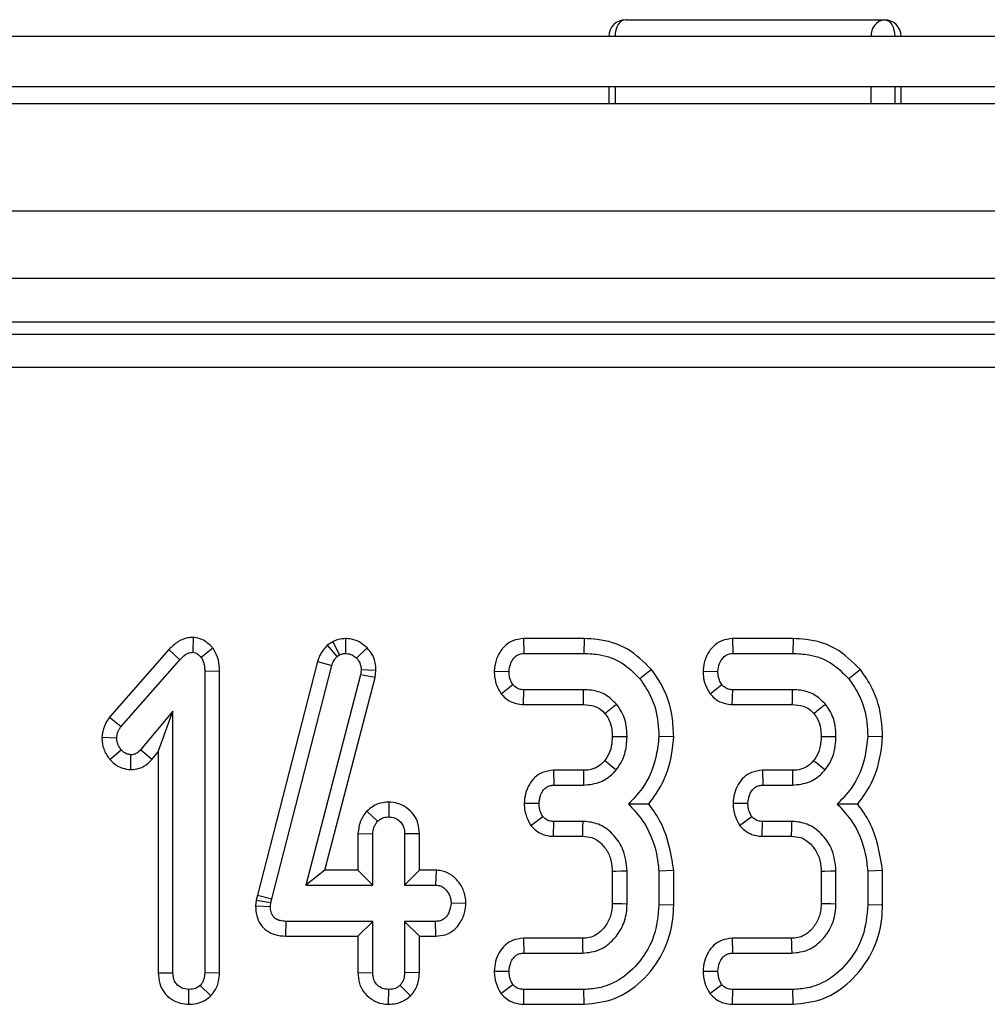
# Model space of a CAD drawing. Units: millimetres. Extents: x 6 to 419, y -29 to 291.
# Drawn here: x 94 to 100, y 65 to 71 of the extents above; entities that cross this region are included whole.
import ezdxf

# ---------------------------------------------------------------- set-up
doc = ezdxf.new("R2010")
doc.units = ezdxf.units.MM

msp = doc.modelspace()

# ---------------------------------------------------------------- linework, layer by layer
at = {"color": 7, "linetype": 'Continuous', "lineweight": 25}
for p, q in [((97.577552, 70.935497), (99.117734, 70.935497)), ((104.455271, 70.835497), (93.855271, 70.835497)), ((104.455271, 70.535497), (93.855271, 70.535497)), ((97.477552, 70.535497), (97.477552, 70.435497)), ((99.217734, 70.435497), (99.217734, 70.535497)), ((141.105271, 70.435497), (41.205271, 70.435497)), ((141.105271, 69.795497), (41.205271, 69.795497)), ((141.105271, 69.395497), (41.205271, 69.395497)), ((121.04479, 69.135497), (41.703748, 69.135497)), ((41.775264, 69.063981), (120.88164, 69.063981)), ((120.88164, 68.864742), (41.775264, 68.864742)), ((95.002995, 67.258815), (95.002057, 67.170369)), ((95.834242, 67.233118), (95.801355, 67.21288)), ((95.834242, 67.233118), (95.875791, 67.155166)), ((95.909917, 67.251873), (95.910419, 67.163612)), ((96.970817, 67.251776), (96.972919, 67.163612)), ((97.331145, 67.251776), (96.970817, 67.251776)), ((97.331145, 67.251776), (97.32976, 67.163612)), ((98.21406, 67.251776), (98.216162, 67.163612)), ((98.574388, 67.251776), (98.21406, 67.251776)), ((98.574388, 67.251776), (98.573003, 67.163612)), ((94.859714, 67.18645), (94.505348, 66.783663)), ((94.859714, 67.18645), (94.924355, 67.12645)), ((95.121846, 67.195182), (95.051889, 67.140386)), ((95.801355, 67.21288), (95.859321, 67.145031)), ((96.038835, 67.19663), (95.975453, 67.135318)), ((96.972919, 67.163612), (97.32976, 67.163612)), ((98.216162, 67.163612), (98.573003, 67.163612)), ((94.575115, 66.729491), (94.924355, 67.12645)), ((95.74429, 67.116307), (95.385907, 65.72429)), ((95.74429, 67.116307), (95.828916, 67.091399)), ((95.859321, 67.145031), (95.875791, 67.155166)), ((95.161167, 67.057533), (95.073003, 67.056349)), ((95.073003, 67.056349), (95.073003, 65.263274)), ((95.161167, 65.261616), (95.161167, 67.057533)), ((95.471652, 65.703731), (95.828916, 67.091399)), ((96.003324, 67.066484), (95.999524, 67.036923)), ((96.091739, 67.062794), (96.003324, 67.066484)), ((96.086256, 67.020151), (96.091739, 67.062794)), ((96.795572, 67.058724), (96.883814, 67.055504)), ((97.731894, 67.067586), (97.663375, 67.012008)), ((98.038815, 67.058724), (98.127057, 67.055504)), ((98.975137, 67.067586), (98.906618, 67.012008)), ((95.999524, 67.036923), (95.674355, 65.785234)), ((95.788348, 65.873397), (96.086256, 67.020151)), ((96.086256, 67.020151), (95.999524, 67.036923)), ((96.836851, 66.923905), (96.906618, 66.978224)), ((96.96952, 66.859233), (96.972497, 66.947396)), ((97.327649, 66.947396), (96.972497, 66.947396)), ((98.080094, 66.923905), (98.149862, 66.978224)), ((98.212764, 66.859233), (98.21574, 66.947396)), ((98.570892, 66.947396), (98.21574, 66.947396)), ((94.883814, 66.819862), (94.691247, 66.590133)), ((94.795651, 66.577444), (94.883814, 66.819862)), ((94.883814, 65.263274), (94.883814, 66.819862)), ((96.96952, 66.859233), (97.326765, 66.859233)), ((98.212764, 66.859233), (98.570008, 66.859233)), ((94.505348, 66.783663), (94.575115, 66.729491)), ((94.460522, 66.664435), (94.548932, 66.661079)), ((97.863927, 66.667073), (97.775706, 66.669947)), ((99.10717, 66.667073), (99.018949, 66.669947)), ((94.508881, 66.532065), (94.575115, 66.590555)), ((94.757654, 66.532114), (94.691247, 66.590133)), ((94.757654, 66.532114), (94.795651, 66.577444)), ((94.795651, 66.577444), (94.795651, 65.261917)), ((94.633623, 66.472286), (94.633814, 66.560572)), ((97.149042, 66.467992), (97.151128, 66.379829)), ((97.327131, 66.467992), (97.149042, 66.467992)), ((98.392285, 66.467992), (98.394372, 66.379829)), ((98.570374, 66.467992), (98.392285, 66.467992)), ((97.151128, 66.379829), (97.328071, 66.379829)), ((98.394372, 66.379829), (98.571314, 66.379829)), ((96.167889, 66.278949), (96.167598, 66.190639)), ((96.036777, 66.225501), (96.101297, 66.164457)), ((96.974037, 66.273083), (97.062446, 66.27172)), ((98.21728, 66.273083), (98.305689, 66.27172)), ((97.013087, 66.13999), (97.084828, 66.192751)), ((97.147965, 66.075449), (97.149862, 66.163612)), ((97.324693, 66.163612), (97.149862, 66.163612)), ((98.256331, 66.13999), (98.328071, 66.192751)), ((98.391208, 66.075449), (98.393105, 66.163612)), ((98.567936, 66.163612), (98.393105, 66.163612)), ((95.98484, 66.091248), (96.073003, 66.089288)), ((95.98484, 66.091248), (95.98484, 65.873397)), ((96.073003, 65.785234), (96.073003, 66.089288)), ((96.350356, 66.090734), (96.262193, 66.089288)), ((96.262193, 66.089288), (96.262193, 65.785234)), ((96.350356, 65.873397), (96.350356, 66.090734)), ((97.147965, 66.075449), (97.322121, 66.075449)), ((98.391208, 66.075449), (98.565365, 66.075449)), ((95.788348, 65.873397), (95.674355, 65.785234)), ((95.98484, 65.873397), (95.788348, 65.873397)), ((95.98484, 65.873397), (96.073003, 65.785234)), ((96.350356, 65.873397), (96.262193, 65.785234)), ((96.44933, 65.873397), (96.350356, 65.873397)), ((96.44933, 65.873397), (96.446737, 65.785234)), ((97.586517, 65.673747), (97.586517, 65.869693)), ((97.86387, 65.872166), (97.775706, 65.868427)), ((97.86387, 65.665845), (97.86387, 65.872166)), ((98.82976, 65.673747), (98.82976, 65.869693)), ((99.107113, 65.872166), (99.018949, 65.868427)), ((99.107113, 65.665845), (99.107113, 65.872166)), ((97.498353, 65.86791), (97.498353, 65.67544)), ((97.775706, 65.868427), (97.775706, 65.666991)), ((98.741597, 65.86791), (98.741597, 65.67544)), ((99.018949, 65.868427), (99.018949, 65.666991)), ((95.674355, 65.785234), (96.073003, 65.785234)), ((96.262193, 65.785234), (96.446737, 65.785234)), ((95.379431, 65.69515), (95.375811, 65.660761)), ((95.385907, 65.72429), (95.379431, 65.69515)), ((95.379431, 65.69515), (95.466584, 65.680927)), ((95.385907, 65.72429), (95.471652, 65.703731)), ((95.466584, 65.680927), (95.471652, 65.703731)), ((95.375811, 65.660761), (95.464051, 65.656856)), ((95.464051, 65.656856), (95.466584, 65.680927)), ((96.627589, 65.674834), (96.53922, 65.677126)), ((97.86387, 65.665845), (97.775706, 65.666991)), ((99.107113, 65.665845), (99.018949, 65.666991)), ((95.556068, 65.480854), (95.556956, 65.569018)), ((96.073003, 65.569018), (95.556956, 65.569018)), ((95.98484, 65.480854), (96.073003, 65.569018)), ((96.073003, 65.264964), (96.073003, 65.569018)), ((96.446737, 65.569018), (96.262193, 65.569018)), ((96.262193, 65.569018), (96.262193, 65.264964)), ((96.350356, 65.480854), (96.262193, 65.569018)), ((96.448469, 65.480854), (96.446737, 65.569018)), ((95.556068, 65.480854), (95.98484, 65.480854)), ((95.98484, 65.480854), (95.98484, 65.263579)), ((96.350356, 65.263342), (96.350356, 65.480854)), ((96.350356, 65.480854), (96.448469, 65.480854)), ((96.969719, 65.467992), (96.971652, 65.379829)), ((97.320415, 65.467992), (96.969719, 65.467992)), ((98.212962, 65.467992), (98.214895, 65.379829)), ((98.563658, 65.467992), (98.212962, 65.467992)), ((96.971652, 65.379829), (97.323003, 65.379829)), ((98.214895, 65.379829), (98.566247, 65.379829)), ((94.795651, 65.261917), (94.883814, 65.263274)), ((95.161167, 65.261616), (95.073003, 65.263274)), ((95.98484, 65.263579), (96.073003, 65.264964)), ((96.350356, 65.263342), (96.262193, 65.264964)), ((96.795361, 65.27247), (96.883814, 65.27172)), ((98.038604, 65.27247), (98.127057, 65.27172)), ((95.108494, 65.124944), (95.045976, 65.187683)), ((96.297657, 65.125363), (96.235166, 65.188106)), ((96.835134, 65.139447), (96.906618, 65.192751)), ((98.078377, 65.139447), (98.149862, 65.192751)), ((94.978713, 65.075316), (94.978409, 65.163612)), ((96.167491, 65.075329), (96.167598, 65.163612)), ((96.971187, 65.075449), (96.972919, 65.163612)), ((97.32976, 65.163612), (96.972919, 65.163612)), ((97.331352, 65.075449), (97.32976, 65.163612)), ((98.21443, 65.075449), (98.216162, 65.163612)), ((98.573003, 65.163612), (98.216162, 65.163612)), ((98.574595, 65.075449), (98.573003, 65.163612)), ((96.971187, 65.075449), (97.331352, 65.075449)), ((98.21443, 65.075449), (98.574595, 65.075449))]:
    msp.add_line(p, q, dxfattribs=at)
at = {"color": 8, "linetype": 'Continuous', "lineweight": 25}
for p, q in [((97.514714, 70.535497), (97.514714, 70.435497)), ((99.039943, 70.435497), (99.039943, 70.535497)), ((99.179814, 70.535497), (99.179814, 70.435497))]:
    msp.add_line(p, q, dxfattribs=at)
at = {"color": 7, "linetype": 'Continuous', "lineweight": 25, "flags": 128}
for points in [[(97.577552, 70.935497), (97.565293, 70.933576), (97.553505, 70.927885), (97.542641, 70.918644), (97.533119, 70.906208), (97.525304, 70.891054), (97.519497, 70.873765), (97.515922, 70.855006), (97.514714, 70.835497)], [(99.117734, 70.935497), (99.129845, 70.933576), (99.141491, 70.927885), (99.152224, 70.918644), (99.161631, 70.906208), (99.169351, 70.891054), (99.175088, 70.873765), (99.178621, 70.855006), (99.179814, 70.835497)], [(97.326765, 66.859233), (97.326909, 66.873454), (97.327281, 66.910425), (97.327649, 66.947396)], [(98.570008, 66.859233), (98.570153, 66.873454), (98.570524, 66.910425), (98.570892, 66.947396)], [(97.498288, 66.669948), (97.52323, 66.66983), (97.554873, 66.669678), (97.586517, 66.669524)], [(98.741531, 66.669948), (98.766473, 66.66983), (98.798117, 66.669678), (98.82976, 66.669524)], [(97.453331, 66.526266), (97.473705, 66.509729), (97.497804, 66.490174), (97.521905, 66.470622)], [(98.696574, 66.526266), (98.716948, 66.509729), (98.741048, 66.490174), (98.765149, 66.470622)], [(97.327131, 66.467992), (97.327414, 66.441794), (97.327744, 66.410811), (97.328071, 66.379829)], [(98.570374, 66.467992), (98.570657, 66.441794), (98.570987, 66.410811), (98.571314, 66.379829)], [(97.498353, 65.86791), (97.520494, 65.868362), (97.553506, 65.86903), (97.586517, 65.869693)], [(98.741597, 65.86791), (98.763738, 65.868362), (98.796749, 65.86903), (98.82976, 65.869693)], [(97.498353, 65.67544), (97.524475, 65.674934), (97.555496, 65.674339), (97.586517, 65.673747)], [(98.741597, 65.67544), (98.767718, 65.674934), (98.798739, 65.674339), (98.82976, 65.673747)], [(97.320415, 65.467992), (97.321186, 65.441871), (97.322096, 65.41085), (97.323003, 65.379829)], [(98.563658, 65.467992), (98.564429, 65.441871), (98.56534, 65.41085), (98.566247, 65.379829)]]:
    msp.add_lwpolyline(points, dxfattribs=at)
at = {"color": 7, "linetype": 'Continuous', "lineweight": 25}
for centre, radius, start, end in [((97.577552, 70.835497), 0.1, 90, 180), ((99.130424, 70.845368), 0.091018, 98.0143127, 186.2263444), ((99.117734, 70.835497), 0.1, 0, 90), ((144.166522, 8.360796), 74.818028, 128.56536091, 128.63295228), ((145.409766, 8.360794), 74.81803, 128.56536091, 128.63295228), ((13.39545, 68.567274), 83.963655, 358.2993587, 358.35954598), ((14.638693, 68.567274), 83.963655, 358.2993587, 358.35954598)]:
    msp.add_arc(centre, radius, start, end, dxfattribs=at)
for points, knots in [([(95.002995, 67.258815), (94.992526, 67.258147), (94.961043, 67.25614), (94.90836, 67.234516), (94.876515, 67.20305), (94.859714, 67.18645)], [0, 0, 0, 0, 0.190512805, 0.572947981, 1, 1, 1, 1]), ([(95.121846, 67.195182), (95.120117, 67.1969), (95.102642, 67.214262), (95.072964, 67.241435), (95.030877, 67.256545), (95.009518, 67.258284), (95.002995, 67.258815)], [0, 0, 0, 0, 0.05295013, 0.5351105, 0.85800978, 1, 1, 1, 1]), ([(95.909917, 67.251873), (95.896371, 67.250965), (95.872264, 67.249348), (95.84777, 67.239327), (95.836233, 67.234032), (95.834242, 67.233118)], [0, 0, 0, 0, 0.514836106, 0.916267308, 1, 1, 1, 1]), ([(96.038835, 67.19663), (96.024102, 67.20971), (95.995013, 67.235535), (95.947665, 67.250202), (95.919289, 67.251458), (95.909917, 67.251873)], [0, 0, 0, 0, 0.40732598, 0.80424204, 1, 1, 1, 1]), ([(96.970817, 67.251776), (96.949075, 67.249294), (96.906286, 67.244409), (96.851362, 67.204671), (96.812689, 67.148888), (96.798805, 67.096344), (96.796206, 67.066096), (96.795572, 67.058724)], [0, 0, 0, 0, 0.22514107, 0.44309417, 0.6827698, 0.92268053, 1, 1, 1, 1]), ([(97.731894, 67.067586), (97.685841, 67.113243), (97.595648, 67.20266), (97.444388, 67.247339), (97.357147, 67.250757), (97.331145, 67.251776)], [0, 0, 0, 0, 0.42275483, 0.82794689, 1, 1, 1, 1]), ([(98.21406, 67.251776), (98.192318, 67.249294), (98.149529, 67.244409), (98.094605, 67.204671), (98.055933, 67.148888), (98.042049, 67.096344), (98.039449, 67.066096), (98.038815, 67.058724)], [0, 0, 0, 0, 0.22514107, 0.44309417, 0.6827698, 0.92268053, 1, 1, 1, 1]), ([(98.975137, 67.067586), (98.929084, 67.113243), (98.838891, 67.20266), (98.687631, 67.247339), (98.600391, 67.250757), (98.574388, 67.251776)], [0, 0, 0, 0, 0.42275483, 0.82794689, 1, 1, 1, 1]), ([(94.924355, 67.12645), (94.934456, 67.136612), (94.950027, 67.152276), (94.976981, 67.16824), (94.993432, 67.169637), (95.002057, 67.170369)], [0, 0, 0, 0, 0.46767417, 0.72088802, 1, 1, 1, 1]), ([(95.002057, 67.170369), (95.007253, 67.169629), (95.020787, 67.167701), (95.036924, 67.154873), (95.047377, 67.144754), (95.051889, 67.140386)], [0, 0, 0, 0, 0.26150158, 0.6812709, 1, 1, 1, 1]), ([(95.161167, 67.057533), (95.160129, 67.079994), (95.15795, 67.127173), (95.135989, 67.171615), (95.122609, 67.19391), (95.121846, 67.195182)], [0, 0, 0, 0, 0.46145565, 0.96927973, 1, 1, 1, 1]), ([(95.801355, 67.21288), (95.784473, 67.192829), (95.759855, 67.163593), (95.748011, 67.127612), (95.74429, 67.116307)], [0, 0, 0, 0, 0.68581057, 1, 1, 1, 1]), ([(95.875791, 67.155166), (95.881144, 67.157614), (95.889289, 67.161338), (95.901211, 67.163128), (95.907337, 67.16345), (95.910419, 67.163612)], [0, 0, 0, 0, 0.487853899, 0.742327479, 1, 1, 1, 1]), ([(95.910419, 67.163612), (95.921683, 67.162683), (95.944362, 67.160811), (95.964862, 67.145882), (95.97414, 67.136627), (95.975453, 67.135318)], [0, 0, 0, 0, 0.45864483, 0.92342878, 1, 1, 1, 1]), ([(96.091739, 67.062794), (96.091276, 67.074033), (96.090031, 67.104286), (96.075868, 67.15295), (96.051141, 67.182116), (96.038835, 67.19663)], [0, 0, 0, 0, 0.22896402, 0.616298059, 1, 1, 1, 1]), ([(96.883814, 67.055504), (96.885765, 67.072204), (96.889116, 67.100894), (96.909319, 67.133535), (96.930329, 67.153145), (96.95209, 67.1626), (96.966291, 67.16329), (96.972919, 67.163612)], [0, 0, 0, 0, 0.321470395, 0.552269657, 0.726092232, 0.872167348, 1, 1, 1, 1]), ([(97.32976, 67.163612), (97.361866, 67.162055), (97.439372, 67.158294), (97.562262, 67.114395), (97.628945, 67.046872), (97.663375, 67.012008)], [0, 0, 0, 0, 0.25486798, 0.61526972, 1, 1, 1, 1]), ([(98.127057, 67.055504), (98.129008, 67.072204), (98.132359, 67.100894), (98.152563, 67.133535), (98.173572, 67.153145), (98.195333, 67.1626), (98.209534, 67.16329), (98.216162, 67.163612)], [0, 0, 0, 0, 0.32147039, 0.55226966, 0.72609223, 0.87216735, 1, 1, 1, 1]), ([(98.573003, 67.163612), (98.605109, 67.162055), (98.682615, 67.158294), (98.805505, 67.114395), (98.872188, 67.046872), (98.906618, 67.012008)], [0, 0, 0, 0, 0.25486798, 0.61526972, 1, 1, 1, 1]), ([(95.051889, 67.140386), (95.058371, 67.127867), (95.068378, 67.10854), (95.072321, 67.0793), (95.072775, 67.064035), (95.073003, 67.056349)], [0, 0, 0, 0, 0.477216374, 0.736775101, 1, 1, 1, 1]), ([(95.828916, 67.091399), (95.832109, 67.101059), (95.836973, 67.115772), (95.848912, 67.132896), (95.855836, 67.140968), (95.859321, 67.145031)], [0, 0, 0, 0, 0.48696817, 0.74175835, 1, 1, 1, 1]), ([(95.975453, 67.135318), (95.983219, 67.126321), (95.998855, 67.108206), (96.002663, 67.082011), (96.003245, 67.068352), (96.003324, 67.066484)], [0, 0, 0, 0, 0.460008785, 0.926153345, 1, 1, 1, 1]), ([(96.795572, 67.058724), (96.796075, 67.044416), (96.797063, 67.016284), (96.809199, 66.969509), (96.826625, 66.94077), (96.836851, 66.923905)], [0, 0, 0, 0, 0.299513516, 0.588911499, 1, 1, 1, 1]), ([(96.906618, 66.978224), (96.901598, 66.986573), (96.892112, 67.00235), (96.884919, 67.02902), (96.884186, 67.046581), (96.883814, 67.055504)], [0, 0, 0, 0, 0.356035693, 0.672778219, 1, 1, 1, 1]), ([(97.863927, 66.667073), (97.862145, 66.707378), (97.857404, 66.814613), (97.811792, 66.954496), (97.752495, 67.038426), (97.731894, 67.067586)], [0, 0, 0, 0, 0.2821154, 0.75058426, 1, 1, 1, 1]), ([(98.038815, 67.058724), (98.039318, 67.044416), (98.040306, 67.016284), (98.052442, 66.969509), (98.069868, 66.94077), (98.080094, 66.923905)], [0, 0, 0, 0, 0.299513516, 0.588911499, 1, 1, 1, 1]), ([(98.149862, 66.978224), (98.144841, 66.986573), (98.135355, 67.00235), (98.128162, 67.02902), (98.12743, 67.046581), (98.127057, 67.055504)], [0, 0, 0, 0, 0.35603569, 0.67277822, 1, 1, 1, 1]), ([(99.10717, 66.667073), (99.105388, 66.707378), (99.100647, 66.814613), (99.055035, 66.954496), (98.995739, 67.038426), (98.975137, 67.067586)], [0, 0, 0, 0, 0.2821154, 0.75058426, 1, 1, 1, 1]), ([(97.663375, 67.012008), (97.685991, 66.978925), (97.739576, 66.900544), (97.771572, 66.779376), (97.77467, 66.697369), (97.775706, 66.669947)], [0, 0, 0, 0, 0.32709984, 0.77499365, 1, 1, 1, 1]), ([(98.906618, 67.012008), (98.929235, 66.978925), (98.982819, 66.900544), (99.014816, 66.779376), (99.017913, 66.697369), (99.018949, 66.669947)], [0, 0, 0, 0, 0.32709984, 0.77499365, 1, 1, 1, 1]), ([(96.836851, 66.923905), (96.8451, 66.914851), (96.865344, 66.892635), (96.90765, 66.867885), (96.946, 66.860669), (96.966655, 66.859408), (96.96952, 66.859233)], [0, 0, 0, 0, 0.24107885, 0.59158564, 0.94335363, 1, 1, 1, 1]), ([(96.972497, 66.947396), (96.963392, 66.948121), (96.945048, 66.949581), (96.92196, 66.961423), (96.911172, 66.973236), (96.906618, 66.978224)], [0, 0, 0, 0, 0.36280607, 0.73098747, 1, 1, 1, 1]), ([(97.524439, 66.860825), (97.503443, 66.881662), (97.461692, 66.923098), (97.388049, 66.944998), (97.343446, 66.946769), (97.327649, 66.947396)], [0, 0, 0, 0, 0.39514684, 0.785768266, 1, 1, 1, 1]), ([(98.080094, 66.923905), (98.088344, 66.914851), (98.108587, 66.892635), (98.150894, 66.867885), (98.189243, 66.860669), (98.209899, 66.859408), (98.212764, 66.859233)], [0, 0, 0, 0, 0.241078851, 0.591585644, 0.943353634, 1, 1, 1, 1]), ([(98.21574, 66.947396), (98.206635, 66.948121), (98.188291, 66.949581), (98.165203, 66.961423), (98.154416, 66.973236), (98.149862, 66.978224)], [0, 0, 0, 0, 0.362806073, 0.730987474, 1, 1, 1, 1]), ([(98.767682, 66.860825), (98.746687, 66.881662), (98.704935, 66.923098), (98.631292, 66.944998), (98.58669, 66.946769), (98.570892, 66.947396)], [0, 0, 0, 0, 0.39514684, 0.78576827, 1, 1, 1, 1]), ([(97.326765, 66.859233), (97.348902, 66.857797), (97.384143, 66.855512), (97.428558, 66.834316), (97.446502, 66.81527), (97.45546, 66.805761)], [0, 0, 0, 0, 0.45825556, 0.72954886, 1, 1, 1, 1]), ([(97.586517, 66.669524), (97.585648, 66.69086), (97.583433, 66.745243), (97.560108, 66.811681), (97.532563, 66.849632), (97.524439, 66.860825)], [0, 0, 0, 0, 0.31281916, 0.79732978, 1, 1, 1, 1]), ([(98.570008, 66.859233), (98.592145, 66.857797), (98.627386, 66.855512), (98.671801, 66.834316), (98.689745, 66.81527), (98.698703, 66.805761)], [0, 0, 0, 0, 0.458255563, 0.729548857, 1, 1, 1, 1]), ([(98.82976, 66.669524), (98.828891, 66.69086), (98.826677, 66.745243), (98.803351, 66.811681), (98.775806, 66.849632), (98.767682, 66.860825)], [0, 0, 0, 0, 0.31281916, 0.79732978, 1, 1, 1, 1]), ([(94.505348, 66.783663), (94.497103, 66.771721), (94.475984, 66.741131), (94.464411, 66.698605), (94.461191, 66.670317), (94.460522, 66.664435)], [0, 0, 0, 0, 0.33654849, 0.86205452, 1, 1, 1, 1]), ([(97.45546, 66.805761), (97.462803, 66.795548), (97.482411, 66.768274), (97.496512, 66.720585), (97.497767, 66.684801), (97.498288, 66.669948)], [0, 0, 0, 0, 0.259367322, 0.692598224, 1, 1, 1, 1]), ([(98.698703, 66.805761), (98.706046, 66.795548), (98.725655, 66.768274), (98.739756, 66.720585), (98.74101, 66.684801), (98.741531, 66.669948)], [0, 0, 0, 0, 0.259367321, 0.692598224, 1, 1, 1, 1]), ([(94.548932, 66.661079), (94.550386, 66.673007), (94.552619, 66.691335), (94.564191, 66.713506), (94.57145, 66.724127), (94.575115, 66.729491)], [0, 0, 0, 0, 0.47994218, 0.73739396, 1, 1, 1, 1]), ([(94.460522, 66.664435), (94.461089, 66.652257), (94.462734, 66.616979), (94.479645, 66.570484), (94.501265, 66.542073), (94.508881, 66.532065)], [0, 0, 0, 0, 0.25455734, 0.73739018, 1, 1, 1, 1]), ([(94.575115, 66.590555), (94.568139, 66.600498), (94.557332, 66.6159), (94.549974, 66.640709), (94.549284, 66.654205), (94.548932, 66.661079)], [0, 0, 0, 0, 0.47195575, 0.73107884, 1, 1, 1, 1]), ([(97.498288, 66.669948), (97.497308, 66.650142), (97.495281, 66.609183), (97.477689, 66.559826), (97.459294, 66.534482), (97.453331, 66.526266)], [0, 0, 0, 0, 0.38755529, 0.80145952, 1, 1, 1, 1]), ([(97.521905, 66.470622), (97.533846, 66.487572), (97.564287, 66.530785), (97.58343, 66.601137), (97.585694, 66.651302), (97.586517, 66.669524)], [0, 0, 0, 0, 0.29125127, 0.74254968, 1, 1, 1, 1]), ([(97.775706, 66.669947), (97.771565, 66.631681), (97.759803, 66.522979), (97.7019, 66.377375), (97.623388, 66.296713), (97.594541, 66.267075)], [0, 0, 0, 0, 0.25576268, 0.72654407, 1, 1, 1, 1]), ([(97.716124, 66.266422), (97.744879, 66.306482), (97.815953, 66.4055), (97.853847, 66.549201), (97.861961, 66.644078), (97.863927, 66.667073)], [0, 0, 0, 0, 0.3398472, 0.84000274, 1, 1, 1, 1]), ([(98.741531, 66.669948), (98.740551, 66.650142), (98.738524, 66.609183), (98.720932, 66.559826), (98.702537, 66.534482), (98.696574, 66.526266)], [0, 0, 0, 0, 0.38755529, 0.80145952, 1, 1, 1, 1]), ([(98.765149, 66.470622), (98.777089, 66.487572), (98.80753, 66.530785), (98.826674, 66.601137), (98.828938, 66.651302), (98.82976, 66.669524)], [0, 0, 0, 0, 0.29125127, 0.74254968, 1, 1, 1, 1]), ([(99.018949, 66.669947), (99.014809, 66.631681), (99.003047, 66.522979), (98.945143, 66.377375), (98.866631, 66.296713), (98.837784, 66.267075)], [0, 0, 0, 0, 0.25576268, 0.72654407, 1, 1, 1, 1]), ([(98.959368, 66.266422), (98.988123, 66.306482), (99.059197, 66.4055), (99.09709, 66.549201), (99.105204, 66.644078), (99.10717, 66.667073)], [0, 0, 0, 0, 0.3398472, 0.84000274, 1, 1, 1, 1]), ([(94.633814, 66.560572), (94.626227, 66.561453), (94.607594, 66.563617), (94.588499, 66.577328), (94.577907, 66.587796), (94.575115, 66.590555)], [0, 0, 0, 0, 0.33589191, 0.82493361, 1, 1, 1, 1]), ([(94.691247, 66.590133), (94.684053, 66.582854), (94.6715, 66.570153), (94.650321, 66.561374), (94.638278, 66.560789), (94.633814, 66.560572)], [0, 0, 0, 0, 0.4579365, 0.79905587, 1, 1, 1, 1]), ([(94.508881, 66.532065), (94.516508, 66.524571), (94.537935, 66.503518), (94.579676, 66.478034), (94.616372, 66.474124), (94.633623, 66.472286)], [0, 0, 0, 0, 0.22650361, 0.636362, 1, 1, 1, 1]), ([(94.633623, 66.472286), (94.650497, 66.473882), (94.687511, 66.477382), (94.72979, 66.502468), (94.750591, 66.5246), (94.757654, 66.532114)], [0, 0, 0, 0, 0.35623353, 0.781427, 1, 1, 1, 1]), ([(97.453331, 66.526266), (97.44589, 66.518153), (97.427612, 66.498223), (97.389285, 66.4757), (97.352452, 66.468404), (97.331552, 66.468064), (97.327131, 66.467992)], [0, 0, 0, 0, 0.22934495, 0.56337786, 0.90763547, 1, 1, 1, 1]), ([(98.696574, 66.526266), (98.689133, 66.518153), (98.670855, 66.498223), (98.632528, 66.4757), (98.595695, 66.468404), (98.574795, 66.468064), (98.570374, 66.467992)], [0, 0, 0, 0, 0.22934495, 0.56337786, 0.90763547, 1, 1, 1, 1]), ([(97.149042, 66.467992), (97.126431, 66.465477), (97.085945, 66.460973), (97.036257, 66.427846), (97.001922, 66.383174), (96.979369, 66.330247), (96.975751, 66.291453), (96.974037, 66.273083)], [0, 0, 0, 0, 0.23204839, 0.41549317, 0.59862381, 0.80994468, 1, 1, 1, 1]), ([(97.328071, 66.379829), (97.362552, 66.383328), (97.427094, 66.389879), (97.489141, 66.434485), (97.515493, 66.46355), (97.521905, 66.470622)], [0, 0, 0, 0, 0.46466346, 0.86974333, 1, 1, 1, 1]), ([(98.392285, 66.467992), (98.369674, 66.465477), (98.329189, 66.460973), (98.2795, 66.427846), (98.245165, 66.383174), (98.222613, 66.330247), (98.218994, 66.291453), (98.21728, 66.273083)], [0, 0, 0, 0, 0.23204839, 0.41549317, 0.59862381, 0.80994468, 1, 1, 1, 1]), ([(98.571314, 66.379829), (98.605796, 66.383328), (98.670337, 66.389879), (98.732384, 66.434485), (98.758737, 66.46355), (98.765149, 66.470622)], [0, 0, 0, 0, 0.46466346, 0.86974333, 1, 1, 1, 1]), ([(97.062446, 66.27172), (97.064676, 66.289793), (97.068213, 66.318446), (97.087122, 66.350612), (97.106628, 66.369381), (97.128725, 66.378717), (97.14399, 66.379474), (97.151128, 66.379829)], [0, 0, 0, 0, 0.34702517, 0.55018751, 0.70634176, 0.86268426, 1, 1, 1, 1]), ([(98.305689, 66.27172), (98.30792, 66.289793), (98.311456, 66.318446), (98.330365, 66.350612), (98.349871, 66.369381), (98.371968, 66.378717), (98.387234, 66.379474), (98.394372, 66.379829)], [0, 0, 0, 0, 0.34702517, 0.55018751, 0.70634176, 0.86268426, 1, 1, 1, 1]), ([(96.167889, 66.278949), (96.145808, 66.277017), (96.096889, 66.272739), (96.058073, 66.242236), (96.036777, 66.225501)], [0, 0, 0, 0, 0.4513541, 1, 1, 1, 1]), ([(96.350356, 66.090734), (96.348838, 66.112028), (96.345924, 66.152897), (96.317568, 66.207896), (96.274372, 66.247951), (96.222851, 66.274269), (96.185686, 66.277433), (96.167889, 66.278949)], [0, 0, 0, 0, 0.217969903, 0.418341177, 0.618879173, 0.81749781, 1, 1, 1, 1]), ([(96.036777, 66.225501), (96.023661, 66.207713), (95.994295, 66.167886), (95.988208, 66.118549), (95.98484, 66.091248)], [0, 0, 0, 0, 0.44661759, 1, 1, 1, 1]), ([(96.974037, 66.273083), (96.974917, 66.256685), (96.97703, 66.217324), (96.99492, 66.173145), (97.009497, 66.146542), (97.013087, 66.13999)], [0, 0, 0, 0, 0.349919655, 0.839910574, 1, 1, 1, 1]), ([(97.084828, 66.192751), (97.078409, 66.204638), (97.068596, 66.22281), (97.063726, 66.250282), (97.062875, 66.264533), (97.062446, 66.27172)], [0, 0, 0, 0, 0.48386664, 0.73966794, 1, 1, 1, 1]), ([(97.594541, 66.267075), (97.622617, 66.236969), (97.700878, 66.153051), (97.759919, 66.00993), (97.77188, 65.902723), (97.775706, 65.868427)], [0, 0, 0, 0, 0.27562343, 0.76826387, 1, 1, 1, 1]), ([(97.716124, 66.266422), (97.702743, 66.266552), (97.66438, 66.266926), (97.622084, 66.267016), (97.594541, 66.267075)], [0, 0, 0, 0, 0.34879718, 1, 1, 1, 1]), ([(97.86387, 65.872166), (97.851105, 65.953481), (97.831453, 66.078675), (97.762144, 66.204745), (97.725984, 66.253207), (97.716124, 66.266422)], [0, 0, 0, 0, 0.5740786, 0.88386146, 1, 1, 1, 1]), ([(98.21728, 66.273083), (98.218161, 66.256685), (98.220274, 66.217324), (98.238163, 66.173145), (98.252741, 66.146542), (98.256331, 66.13999)], [0, 0, 0, 0, 0.34991965, 0.83991057, 1, 1, 1, 1]), ([(98.328071, 66.192751), (98.321652, 66.204638), (98.311839, 66.22281), (98.306969, 66.250282), (98.306118, 66.264533), (98.305689, 66.27172)], [0, 0, 0, 0, 0.48386664, 0.73966794, 1, 1, 1, 1]), ([(98.837784, 66.267075), (98.865861, 66.236969), (98.944121, 66.153051), (99.003162, 66.00993), (99.015123, 65.902723), (99.018949, 65.868427)], [0, 0, 0, 0, 0.27562343, 0.76826387, 1, 1, 1, 1]), ([(98.959368, 66.266422), (98.945986, 66.266552), (98.907623, 66.266926), (98.865327, 66.267016), (98.837784, 66.267075)], [0, 0, 0, 0, 0.34879718, 1, 1, 1, 1]), ([(99.107113, 65.872166), (99.094348, 65.953481), (99.074696, 66.078675), (99.005387, 66.204745), (98.969227, 66.253207), (98.959368, 66.266422)], [0, 0, 0, 0, 0.5740786, 0.88386146, 1, 1, 1, 1]), ([(96.073003, 66.089288), (96.074249, 66.102203), (96.076184, 66.122269), (96.088474, 66.146953), (96.096985, 66.158571), (96.101297, 66.164457)], [0, 0, 0, 0, 0.47117121, 0.7320991, 1, 1, 1, 1]), ([(96.101297, 66.164457), (96.110328, 66.171627), (96.128524, 66.186076), (96.153393, 66.189895), (96.166245, 66.190568), (96.167598, 66.190639)], [0, 0, 0, 0, 0.46852044, 0.94403444, 1, 1, 1, 1]), ([(96.167598, 66.190639), (96.179447, 66.18939), (96.20323, 66.186884), (96.232002, 66.168551), (96.25153, 66.144705), (96.261155, 66.117663), (96.261844, 66.098825), (96.262193, 66.089288)], [0, 0, 0, 0, 0.22778489, 0.45720934, 0.63689445, 0.81616654, 1, 1, 1, 1]), ([(97.149862, 66.163612), (97.140543, 66.164203), (97.12178, 66.165391), (97.099581, 66.1777), (97.088922, 66.188574), (97.084828, 66.192751)], [0, 0, 0, 0, 0.37794806, 0.76105933, 1, 1, 1, 1]), ([(97.586517, 65.869693), (97.582092, 65.912764), (97.574147, 65.990105), (97.511034, 66.084212), (97.433581, 66.147371), (97.364407, 66.161471), (97.329907, 66.163331), (97.324693, 66.163612)], [0, 0, 0, 0, 0.29364902, 0.52729819, 0.7615592, 0.96395966, 1, 1, 1, 1]), ([(98.393105, 66.163612), (98.383787, 66.164203), (98.365023, 66.165391), (98.342825, 66.1777), (98.332165, 66.188574), (98.328071, 66.192751)], [0, 0, 0, 0, 0.37794806, 0.76105933, 1, 1, 1, 1]), ([(98.82976, 65.869693), (98.825336, 65.912764), (98.817391, 65.990105), (98.754277, 66.084212), (98.676824, 66.147371), (98.60765, 66.161471), (98.57315, 66.163331), (98.567936, 66.163612)], [0, 0, 0, 0, 0.29364902, 0.52729819, 0.7615592, 0.96395966, 1, 1, 1, 1]), ([(97.013087, 66.13999), (97.023492, 66.129229), (97.044824, 66.107165), (97.088242, 66.082916), (97.124726, 66.076283), (97.145463, 66.075539), (97.147965, 66.075449)], [0, 0, 0, 0, 0.29053188, 0.59569158, 0.951233, 1, 1, 1, 1]), ([(98.256331, 66.13999), (98.266735, 66.129229), (98.288068, 66.107165), (98.331485, 66.082916), (98.367969, 66.076283), (98.388707, 66.075539), (98.391208, 66.075449)], [0, 0, 0, 0, 0.29053188, 0.59569158, 0.951233, 1, 1, 1, 1]), ([(97.322121, 66.075449), (97.340913, 66.074245), (97.379727, 66.071759), (97.423166, 66.042211), (97.460443, 66.001952), (97.490393, 65.949065), (97.497148, 65.89828), (97.498227, 65.871085), (97.498353, 65.86791)], [0, 0, 0, 0, 0.18404093, 0.38014449, 0.50002686, 0.72978678, 0.96844375, 1, 1, 1, 1]), ([(98.565365, 66.075449), (98.584156, 66.074245), (98.62297, 66.071759), (98.666409, 66.042211), (98.703686, 66.001952), (98.733637, 65.949065), (98.740391, 65.89828), (98.741471, 65.871085), (98.741597, 65.86791)], [0, 0, 0, 0, 0.18404093, 0.38014449, 0.50002686, 0.72978678, 0.96844375, 1, 1, 1, 1]), ([(96.627589, 65.674834), (96.625559, 65.698116), (96.621498, 65.744674), (96.585952, 65.806519), (96.535772, 65.852901), (96.485557, 65.871192), (96.457, 65.872931), (96.44933, 65.873397)], [0, 0, 0, 0, 0.236032599, 0.472017613, 0.708204311, 0.921634314, 1, 1, 1, 1]), ([(96.446737, 65.785234), (96.456851, 65.784137), (96.477144, 65.781937), (96.506198, 65.761795), (96.529065, 65.730908), (96.538286, 65.699376), (96.539038, 65.681459), (96.53922, 65.677126)], [0, 0, 0, 0, 0.1922651, 0.38577149, 0.65626411, 0.91687126, 1, 1, 1, 1]), ([(95.375811, 65.660761), (95.376811, 65.641166), (95.378751, 65.603136), (95.402354, 65.550478), (95.440863, 65.511151), (95.494091, 65.485302), (95.533745, 65.482456), (95.556068, 65.480854)], [0, 0, 0, 0, 0.20369316, 0.39534546, 0.58800902, 0.76807405, 1, 1, 1, 1]), ([(95.556956, 65.569018), (95.544837, 65.569621), (95.523849, 65.570666), (95.497117, 65.581505), (95.479342, 65.597708), (95.467872, 65.620486), (95.464239, 65.640989), (95.464083, 65.654116), (95.464051, 65.656856)], [0, 0, 0, 0, 0.24753291, 0.428662765, 0.57951583, 0.730554218, 0.9437578, 1, 1, 1, 1]), ([(96.53922, 65.677126), (96.536169, 65.657468), (96.531521, 65.627518), (96.510946, 65.594768), (96.490469, 65.578142), (96.468716, 65.569895), (96.453796, 65.5693), (96.446737, 65.569018)], [0, 0, 0, 0, 0.372923587, 0.568164871, 0.717864881, 0.866502382, 1, 1, 1, 1]), ([(96.448469, 65.480854), (96.467525, 65.482529), (96.506897, 65.48599), (96.558969, 65.515475), (96.598734, 65.565003), (96.62228, 65.619642), (96.626096, 65.659311), (96.627589, 65.674834)], [0, 0, 0, 0, 0.19493456, 0.40275191, 0.59195387, 0.84032395, 1, 1, 1, 1]), ([(97.498353, 65.67544), (97.497791, 65.659173), (97.496431, 65.61985), (97.478065, 65.571221), (97.452101, 65.53341), (97.429616, 65.509552), (97.400328, 65.486441), (97.363439, 65.470021), (97.333884, 65.468627), (97.320415, 65.467992)], [0, 0, 0, 0, 0.16022352, 0.38730889, 0.49984229, 0.61224971, 0.70944913, 0.86759139, 1, 1, 1, 1]), ([(97.323003, 65.379829), (97.357314, 65.38366), (97.423218, 65.39102), (97.500485, 65.450786), (97.557131, 65.526102), (97.583899, 65.604358), (97.585842, 65.655854), (97.586517, 65.673747)], [0, 0, 0, 0, 0.23286293, 0.44727833, 0.64646842, 0.87715755, 1, 1, 1, 1]), ([(97.775706, 65.666991), (97.770075, 65.603661), (97.759376, 65.483322), (97.668332, 65.327214), (97.552017, 65.22012), (97.430698, 65.169332), (97.358864, 65.165262), (97.32976, 65.163612)], [0, 0, 0, 0, 0.25382121, 0.48230654, 0.71060425, 0.88274751, 1, 1, 1, 1]), ([(97.331352, 65.075449), (97.3933, 65.082089), (97.518557, 65.095515), (97.683825, 65.211056), (97.808854, 65.375307), (97.859681, 65.540733), (97.862954, 65.638513), (97.86387, 65.665845)], [0, 0, 0, 0, 0.20993976, 0.42448868, 0.66576522, 0.90657532, 1, 1, 1, 1]), ([(98.741597, 65.67544), (98.741034, 65.659173), (98.739674, 65.61985), (98.721308, 65.571221), (98.695344, 65.53341), (98.672859, 65.509552), (98.643571, 65.486441), (98.606682, 65.470021), (98.577127, 65.468627), (98.563658, 65.467992)], [0, 0, 0, 0, 0.16022352, 0.38730889, 0.49984229, 0.61224971, 0.70944913, 0.86759139, 1, 1, 1, 1]), ([(98.566247, 65.379829), (98.600557, 65.38366), (98.666461, 65.39102), (98.743728, 65.450786), (98.800374, 65.526102), (98.827142, 65.604358), (98.829085, 65.655854), (98.82976, 65.673747)], [0, 0, 0, 0, 0.23286293, 0.44727833, 0.64646842, 0.87715755, 1, 1, 1, 1]), ([(99.018949, 65.666991), (99.013319, 65.603661), (99.002619, 65.483322), (98.911576, 65.327214), (98.795261, 65.22012), (98.673941, 65.169332), (98.602108, 65.165262), (98.573003, 65.163612)], [0, 0, 0, 0, 0.25382121, 0.482306535, 0.710604246, 0.882747514, 1, 1, 1, 1]), ([(98.574595, 65.075449), (98.636543, 65.082089), (98.7618, 65.095515), (98.927068, 65.211056), (99.052097, 65.375307), (99.102924, 65.540733), (99.106198, 65.638513), (99.107113, 65.665845)], [0, 0, 0, 0, 0.20993976, 0.42448868, 0.66576522, 0.90657532, 1, 1, 1, 1]), ([(96.969719, 65.467992), (96.947524, 65.465533), (96.907619, 65.461111), (96.858113, 65.428858), (96.824503, 65.384631), (96.80088, 65.331621), (96.797191, 65.292088), (96.795361, 65.27247)], [0, 0, 0, 0, 0.22792416, 0.40979542, 0.59167002, 0.79736505, 1, 1, 1, 1]), ([(98.212962, 65.467992), (98.190767, 65.465533), (98.150862, 65.461111), (98.101357, 65.428858), (98.067747, 65.384631), (98.044123, 65.331621), (98.040434, 65.292088), (98.038604, 65.27247)], [0, 0, 0, 0, 0.227924161, 0.409795421, 0.591670021, 0.797365052, 1, 1, 1, 1]), ([(96.883814, 65.27172), (96.885946, 65.289122), (96.889396, 65.31729), (96.907369, 65.34915), (96.926016, 65.368282), (96.947984, 65.378551), (96.963757, 65.379402), (96.971652, 65.379829)], [0, 0, 0, 0, 0.335971047, 0.543812316, 0.695896739, 0.84778483, 1, 1, 1, 1]), ([(98.127057, 65.27172), (98.129189, 65.289122), (98.132639, 65.31729), (98.150612, 65.34915), (98.16926, 65.368282), (98.191228, 65.378551), (98.207, 65.379402), (98.214895, 65.379829)], [0, 0, 0, 0, 0.33597105, 0.54381232, 0.69589674, 0.84778483, 1, 1, 1, 1]), ([(94.795651, 65.261917), (94.797283, 65.240702), (94.800406, 65.200097), (94.828151, 65.145321), (94.871124, 65.105016), (94.923405, 65.079901), (94.960814, 65.0768), (94.978713, 65.075316)], [0, 0, 0, 0, 0.2175625, 0.41639206, 0.61561009, 0.81607489, 1, 1, 1, 1]), ([(94.978409, 65.163612), (94.963401, 65.165477), (94.938626, 65.168555), (94.909622, 65.188558), (94.891269, 65.213802), (94.884469, 65.240398), (94.883981, 65.257451), (94.883814, 65.263274)], [0, 0, 0, 0, 0.28970466, 0.47824594, 0.66766188, 0.88651161, 1, 1, 1, 1]), ([(95.073003, 65.263274), (95.072116, 65.250382), (95.070738, 65.230371), (95.059896, 65.204784), (95.050693, 65.193478), (95.045976, 65.187683)], [0, 0, 0, 0, 0.46892543, 0.72781728, 1, 1, 1, 1]), ([(95.108494, 65.124944), (95.115171, 65.132902), (95.136505, 65.158329), (95.15752, 65.205437), (95.160085, 65.244942), (95.161167, 65.261616)], [0, 0, 0, 0, 0.20840635, 0.66587064, 1, 1, 1, 1]), ([(95.98484, 65.263579), (95.986445, 65.242073), (95.989791, 65.197219), (96.022086, 65.138647), (96.071406, 65.098471), (96.121356, 65.078225), (96.154347, 65.076154), (96.167491, 65.075329)], [0, 0, 0, 0, 0.21996453, 0.45877519, 0.66141699, 0.86510866, 1, 1, 1, 1]), ([(96.167598, 65.163612), (96.155292, 65.16488), (96.130564, 65.167428), (96.099449, 65.18736), (96.080778, 65.214731), (96.073723, 65.241461), (96.073222, 65.257812), (96.073003, 65.264964)], [0, 0, 0, 0, 0.23625769, 0.4747452, 0.68473133, 0.8620946, 1, 1, 1, 1]), ([(96.262193, 65.264964), (96.26129, 65.251879), (96.25989, 65.231595), (96.249298, 65.205456), (96.239958, 65.193989), (96.235166, 65.188106)], [0, 0, 0, 0, 0.46949724, 0.72781296, 1, 1, 1, 1]), ([(96.297657, 65.125363), (96.304448, 65.13343), (96.326617, 65.159764), (96.346967, 65.20776), (96.349389, 65.247489), (96.350356, 65.263342)], [0, 0, 0, 0, 0.2097171, 0.6846553, 1, 1, 1, 1]), ([(96.795361, 65.27247), (96.796128, 65.260316), (96.798368, 65.224817), (96.813049, 65.179511), (96.829729, 65.149252), (96.835134, 65.139447)], [0, 0, 0, 0, 0.26032069, 0.76033478, 1, 1, 1, 1]), ([(96.906618, 65.192751), (96.900216, 65.204683), (96.890441, 65.222899), (96.885358, 65.250335), (96.884332, 65.264554), (96.883814, 65.27172)], [0, 0, 0, 0, 0.48494948, 0.74038667, 1, 1, 1, 1]), ([(98.038604, 65.27247), (98.039371, 65.260316), (98.041611, 65.224817), (98.056292, 65.179511), (98.072972, 65.149252), (98.078377, 65.139447)], [0, 0, 0, 0, 0.26032069, 0.76033478, 1, 1, 1, 1]), ([(98.149862, 65.192751), (98.143459, 65.204683), (98.133684, 65.222899), (98.128601, 65.250335), (98.127575, 65.264554), (98.127057, 65.27172)], [0, 0, 0, 0, 0.48494948, 0.74038667, 1, 1, 1, 1]), ([(95.045976, 65.187683), (95.036743, 65.180726), (95.018218, 65.166766), (94.993035, 65.164472), (94.98003, 65.163708), (94.978409, 65.163612)], [0, 0, 0, 0, 0.4651704, 0.933319792, 1, 1, 1, 1]), ([(96.235166, 65.188106), (96.225881, 65.181199), (96.207258, 65.167347), (96.182164, 65.164341), (96.169169, 65.163691), (96.167598, 65.163612)], [0, 0, 0, 0, 0.46643185, 0.93551291, 1, 1, 1, 1]), ([(96.972919, 65.163612), (96.96369, 65.164179), (96.945127, 65.165317), (96.922375, 65.177262), (96.911188, 65.188259), (96.906618, 65.192751)], [0, 0, 0, 0, 0.36906307, 0.74230175, 1, 1, 1, 1]), ([(98.216162, 65.163612), (98.206933, 65.164179), (98.18837, 65.165317), (98.165618, 65.177262), (98.154431, 65.188259), (98.149862, 65.192751)], [0, 0, 0, 0, 0.36906307, 0.74230175, 1, 1, 1, 1]), ([(94.978713, 65.075316), (94.99334, 65.076228), (95.03003, 65.078517), (95.075275, 65.097232), (95.100362, 65.11816), (95.108494, 65.124944)], [0, 0, 0, 0, 0.30941256, 0.77615659, 1, 1, 1, 1]), ([(96.167491, 65.075329), (96.183226, 65.076381), (96.218399, 65.078734), (96.26362, 65.097249), (96.28814, 65.117503), (96.297657, 65.125363)], [0, 0, 0, 0, 0.33125207, 0.74044849, 1, 1, 1, 1]), ([(96.835134, 65.139447), (96.846236, 65.128354), (96.869004, 65.105604), (96.915587, 65.080506), (96.951659, 65.077225), (96.971187, 65.075449)], [0, 0, 0, 0, 0.3038309, 0.62310418, 1, 1, 1, 1]), ([(98.078377, 65.139447), (98.089479, 65.128354), (98.112248, 65.105604), (98.15883, 65.080506), (98.194902, 65.077225), (98.21443, 65.075449)], [0, 0, 0, 0, 0.3038309, 0.62310418, 1, 1, 1, 1])]:
    msp.add_open_spline(points, degree=3, knots=knots, dxfattribs=at)

doc.saveas('drawing.dxf')
